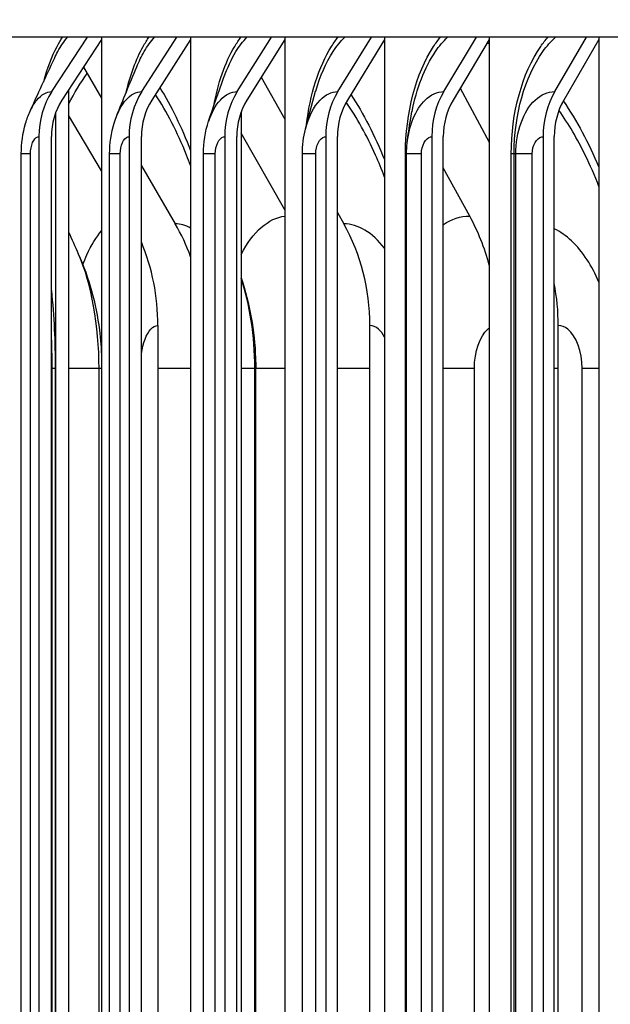
# Model space of a CAD drawing. Units: inches. Extents: x 2 to 86, y 1 to 67.
# Drawn here: x 52 to 53.1, y 28.4 to 30.1 of the extents above; entities that cross this region are included whole.
import ezdxf

# ---------------------------------------------------------------- set-up
doc = ezdxf.new("R2010")
doc.units = ezdxf.units.IN
doc.header["$LTSCALE"] = 4
doc.header["$MEASUREMENT"] = 0
for name, color, linetype in [('DIMENSIONS', 5, 'Continuous'), ('Visible (ANSI)', 7, 'Continuous'), ('Visible Narrow (ANSI)', 7, 'Continuous')]:
    doc.layers.add(name, color=color, linetype=linetype)
doc.styles.add('Arial', font='arial.ttf')
doc.dimstyles.new('Dimensions', dxfattribs={"dimtxt": 0.16, "dimasz": 0.125, "dimexe": 0.0625, "dimexo": 0.125, "dimgap": 0.09, "dimtad": 0, "dimtih": 1, "dimtoh": 1, "dimzin": 0, "dimdsep": 46, "dimlunit": 5, "dimtxsty": 'Arial', "dimcen": 0, "dimadec": 0, "dimazin": 0, "dimtfac": 1, "dimtofl": 0, "dimtmove": 0, "dimatfit": 3, "dimfxl": 1, "dimfrac": 2, "dimtolj": 1, "dimtzin": 0, "dimarcsym": 0})

# ---------------------------------------------------------------- blocks, each defined once
blk = doc.blocks.new('*D5')
at = {"layer": 'Defpoints', "color": 0, "transparency": 16777216}
for p in [(46.1995, 31.3396), (53.1824, 31.3396), (53.0924, 24.2146)]:
    blk.add_point(p, dxfattribs=at)
at = {"layer": 'DIMENSIONS', "color": 0, "lineweight": -2, "transparency": 16777216}
for p, q in [((52.8074, 31.3396), (46.012, 31.3396)), ((46.1995, 30.9646), (46.1995, 29.0953)), ((46.1995, 24.5896), (46.1995, 26.4589)), ((52.7174, 24.2146), (46.012, 24.2146))]:
    blk.add_line(p, q, dxfattribs=at)
at = {"layer": 'DIMENSIONS', "color": 0, "transparency": 16777216}
for points in [[(46.137, 30.9646), (46.262, 30.9646), (46.1995, 31.3396)], [(46.137, 24.5896), (46.262, 24.5896), (46.1995, 24.2146)]]:
    blk.add_solid(points, dxfattribs=at)
at = {"layer": 'DIMENSIONS', "color": 0, "transparency": 16777216, "insert": (46.1995, 27.7771), "char_height": 0.48, "attachment_point": 5, "style": 'Arial'}
blk.add_mtext('\\A1;Head\\PHeight\\P7 1/8"', dxfattribs=at)
blk = doc.blocks.new('*D7')
at = {"layer": 'Defpoints', "color": 0, "transparency": 16777216}
for p in [(49.328, 30.7146), (53.1429, 30.7146), (53.1429, 26.7146)]:
    blk.add_point(p, dxfattribs=at)
at = {"layer": 'DIMENSIONS', "color": 0, "lineweight": -2, "transparency": 16777216}
for p, q in [((52.7679, 30.7146), (49.1405, 30.7146)), ((49.328, 30.3396), (49.328, 30.2983)), ((49.328, 27.0896), (49.328, 27.131)), ((52.7679, 26.7146), (49.1405, 26.7146))]:
    blk.add_line(p, q, dxfattribs=at)
at = {"layer": 'DIMENSIONS', "color": 0, "transparency": 16777216}
for points in [[(49.2655, 30.3396), (49.3905, 30.3396), (49.328, 30.7146)], [(49.2655, 27.0896), (49.3905, 27.0896), (49.328, 26.7146)]]:
    blk.add_solid(points, dxfattribs=at)
at = {"layer": 'DIMENSIONS', "color": 0, "transparency": 16777216, "insert": (49.328, 28.7146), "char_height": 0.48, "attachment_point": 5, "style": 'Arial'}
blk.add_mtext('\\A1;{\\H1.85507x;\\C1;*} Inner\\PLouvers\\P4"', dxfattribs=at)

msp = doc.modelspace()

# ---------------------------------------------------------------- linework, layer by layer
at = {"layer": 'Visible (ANSI)'}
for p, q in [((53.13911, 30.08963), (51.01756, 30.08963)), ((52.10487, 29.99414), (52.16729, 30.08963)), ((52.19181, 30.0853), (52.12245, 29.97921)), ((52.19181, 30.08963), (52.19181, 30.0853)), ((52.19181, 30.0853), (52.19181, 25.98556)), ((52.26226, 29.99414), (52.32345, 30.08963)), ((52.34749, 30.0853), (52.2795, 29.97921)), ((52.34749, 30.08963), (52.34749, 30.0853)), ((52.34749, 30.0853), (52.34749, 25.98556)), ((52.42914, 29.99414), (52.48904, 30.08963)), ((52.51257, 30.0853), (52.44602, 29.97921)), ((52.51257, 30.08963), (52.51257, 30.0853)), ((52.51257, 30.0853), (52.51257, 25.98556)), ((52.60531, 29.99414), (52.66384, 30.08963)), ((52.68683, 30.0853), (52.6218, 29.97921)), ((52.68683, 30.08963), (52.68683, 30.0853)), ((52.68683, 30.0853), (52.68683, 25.98556)), ((52.79055, 29.99414), (52.84764, 30.08963)), ((52.87007, 30.0853), (52.80664, 29.97921)), ((52.87007, 30.08963), (52.87007, 30.0853)), ((52.87007, 30.0853), (52.87007, 25.98556)), ((52.98464, 29.99414), (53.04023, 30.08963)), ((53.06207, 30.0853), (53.00031, 29.97921)), ((53.06207, 30.08963), (53.06207, 30.0853)), ((53.06207, 30.0853), (53.06207, 25.98556)), ((52.16022, 30.03698), (52.19181, 29.98302)), ((52.47115, 30.01928), (52.51257, 29.94575)), ((52.13387, 29.99668), (52.13387, 26.18807)), ((52.81926, 30.00032), (52.87007, 29.90596)), ((52.11156, 26.13503), (52.11156, 29.95773)), ((52.19181, 29.85538), (52.13387, 29.95307)), ((52.43582, 29.95843), (52.43582, 26.18807)), ((52.08197, 29.91543), (52.08197, 26.15543)), ((52.1039, 26.15543), (52.1039, 29.91543)), ((52.23981, 29.91543), (52.23981, 26.15543)), ((52.26131, 26.15543), (52.26131, 29.91543)), ((52.40716, 29.91543), (52.40716, 26.15543)), ((52.42821, 26.15543), (52.42821, 29.91543)), ((52.51257, 29.78716), (52.43582, 29.92134)), ((52.58383, 29.91543), (52.58383, 26.15543)), ((52.6044, 26.15543), (52.6044, 29.91543)), ((52.7696, 29.91543), (52.7696, 26.15543)), ((52.78967, 26.15543), (52.78967, 29.91543)), ((52.96425, 29.91543), (52.96425, 26.15543)), ((52.98379, 26.15543), (52.98379, 29.91543)), ((52.05122, 26.18543), (52.05122, 29.88543)), ((52.20587, 26.18543), (52.20587, 29.88543)), ((52.36992, 26.18543), (52.36992, 29.88543)), ((52.54316, 26.18543), (52.54316, 29.88543)), ((52.7254, 26.18543), (52.7254, 29.88543)), ((52.26131, 29.86429), (52.3207, 29.76285)), ((52.83583, 29.77656), (52.78967, 29.86078)), ((52.6044, 29.78274), (52.61561, 29.76285)), ((52.29026, 29.58503), (52.29026, 26.68503)), ((52.66122, 26.68503), (52.66122, 29.58503)), ((52.99075, 26.68503), (52.99075, 29.58503)), ((52.1053, 26.76003), (52.1053, 29.51003)), ((52.46145, 26.76003), (52.46145, 29.51003))]:
    msp.add_line(p, q, dxfattribs=at)
for centre, major_axis, ratio, start_param, end_param in [((52.19754, 29.91543), (0, 0.13174), 0.8773031, 0.9304259, 1.5707963), ((52.19754, 29.91543), (0, -0.10674), 0.8773031, 4.0720185, 4.712389), ((52.35312, 29.91543), (0, 0.13174), 0.8601236, 0.9304259, 1.5707963), ((52.35312, 29.91543), (0, -0.10674), 0.8601236, 4.0720185, 4.712389), ((52.51807, 29.91543), (0, 0.13174), 0.8419084, 0.9304259, 1.5707963), ((52.51807, 29.91543), (0, -0.10674), 0.8419084, 4.0720185, 4.712389), ((52.69221, 29.91543), (0, 0.13174), 0.8226794, 0.9304259, 1.5707963), ((52.69221, 29.91543), (0, -0.10674), 0.8226794, 4.0720185, 4.712389), ((52.87532, 29.91543), (0, 0.13174), 0.8024599, 0.9304259, 1.5707963), ((52.87532, 29.91543), (0, -0.10674), 0.8024599, 4.0720185, 4.712389), ((53.06718, 29.91543), (0, 0.13174), 0.7812741, 0.9304259, 1.5707963), ((53.06718, 29.91543), (0, -0.10674), 0.7812741, 4.0720185, 4.712389), ((52.5919, 29.58503), (0, 0.34916), 0.8355365, 5.0185769, 5.2930186), ((52.07885, 29.58503), (0, -0.32416), 0.8923111, 1.9505649, 2.1514259), ((52.38288, 29.58503), (0, -0.32416), 0.8586674, 1.5707963, 2.1514259), ((51.97467, 29.58503), (0, 0.34916), 0.9038392, 4.712389, 5.1440726), ((52.72466, 29.58503), (0, -0.32416), 0.8208449, 1.5707963, 1.8001575)]:
    msp.add_ellipse(centre, major_axis=major_axis, ratio=ratio, start_param=start_param, end_param=end_param, dxfattribs=at)
for points in [[(52.06671, 29.95996), (52.08012, 29.98974), (52.09432, 30.02062), (52.1092, 30.05236)], [(52.21834, 29.95229), (52.22909, 29.97942), (52.24076, 30.00799), (52.25321, 30.03766)], [(52.37897, 29.94244), (52.38686, 29.96628), (52.39581, 29.99207), (52.40566, 30.01929)], [(52.54838, 29.92878), (52.5532, 29.94837), (52.55923, 29.97081), (52.5663, 29.99514)], [(52.72633, 29.90378), (52.72786, 29.91882), (52.73077, 29.93775), (52.73487, 29.95922)], [(52.36992, 29.88543), (52.36992, 29.90472), (52.37295, 29.92426), (52.37897, 29.94244)], [(52.54316, 29.88543), (52.54316, 29.9), (52.54491, 29.91469), (52.54838, 29.92878)], [(52.7254, 29.88543), (52.7254, 29.89158), (52.72574, 29.8977), (52.72638, 29.90374)], [(52.13387, 29.74876), (52.13945, 29.7362), (52.14517, 29.72343), (52.15101, 29.71048)], [(52.1053, 29.51003), (52.1053, 29.53023), (52.10483, 29.55052), (52.1039, 29.57073)]]:
    msp.add_open_spline(points, degree=3, dxfattribs=at)
for points, knots in [([(52.05122, 29.88543), (52.05122, 29.9034), (52.05374, 29.92157), (52.06097, 29.94592), (52.06361, 29.95306), (52.06671, 29.95996)], [0, 0, 0, 0, 0.13691817, 0.13691817, 0.1952496, 0.1952496, 0.1952496, 0.1952496]), ([(52.20587, 29.88543), (52.20587, 29.90358), (52.2085, 29.92194), (52.2151, 29.94361), (52.21663, 29.94799), (52.21834, 29.95229)], [0, 0, 0, 0, 0.13829173, 0.13829173, 0.17387954, 0.17387954, 0.17387954, 0.17387954]), ([(52.15101, 29.71048), (52.1699, 29.66856), (52.18201, 29.62321), (52.18995, 29.56085), (52.19126, 29.54427), (52.19181, 29.52768)], [0, 0, 0, 0, 0.35473175, 0.35473175, 0.48114551, 0.48114551, 0.48114551, 0.48114551]), ([(52.43582, 29.66816), (52.45111, 29.62337), (52.4595, 29.57546), (52.46135, 29.52187), (52.46145, 29.51594), (52.46145, 29.51003)], [0.00973842, 0.00973842, 0.00973842, 0.00973842, 0.37337288, 0.37337288, 0.41847685, 0.41847685, 0.41847685, 0.41847685])]:
    msp.add_open_spline(points, degree=3, knots=knots, dxfattribs=at)
at = {"layer": 'Visible Narrow (ANSI)'}
for p, q in [((52.06739, 29.88543), (52.05125, 29.88543)), ((52.06739, 26.18543), (52.06739, 29.88543)), ((52.22431, 29.88543), (52.20589, 29.88543)), ((52.22431, 26.18543), (52.22431, 29.88543)), ((52.39077, 29.88543), (52.36993, 29.88543)), ((52.39077, 26.18543), (52.39077, 29.88543)), ((52.56656, 29.88543), (52.54316, 29.88543)), ((52.56656, 26.18543), (52.56656, 29.88543)), ((52.72539, 29.88543), (52.72346, 29.88543)), ((52.72346, 26.18543), (52.72346, 29.88543)), ((52.75147, 29.88543), (52.7254, 29.88543)), ((52.75147, 26.18543), (52.75147, 29.88543)), ((52.91358, 29.88543), (52.9085, 29.88543)), ((52.9085, 26.18543), (52.9085, 29.88543)), ((52.91358, 26.18543), (52.91358, 29.88543)), ((52.91646, 29.88543), (52.91358, 29.88543)), ((52.91646, 26.18543), (52.91646, 29.88543)), ((52.94528, 29.88543), (52.91646, 29.88543)), ((52.94528, 26.18543), (52.94528, 29.88543)), ((52.1053, 29.51003), (52.1039, 29.51003)), ((52.11066, 29.51003), (52.1053, 29.51003)), ((52.11066, 29.51003), (52.11066, 26.76003)), ((52.18732, 29.51003), (52.13387, 29.51003)), ((52.19177, 29.51003), (52.18732, 29.51003)), ((52.18732, 26.76003), (52.18732, 29.51003)), ((52.34749, 29.51003), (52.29026, 29.51003)), ((52.45986, 29.51003), (52.43582, 29.51003)), ((52.46143, 29.51003), (52.45986, 29.51003)), ((52.45986, 26.76003), (52.45986, 29.51003)), ((52.51254, 29.51003), (52.46139, 29.51003)), ((52.66122, 29.51003), (52.6044, 29.51003)), ((52.84406, 29.51003), (52.7896, 29.51003)), ((52.84406, 26.76003), (52.84406, 29.51003)), ((52.99075, 29.51003), (52.98379, 29.51003)), ((53.06201, 29.51003), (53.03253, 29.51003)), ((53.03253, 26.76003), (53.03253, 29.51003))]:
    msp.add_line(p, q, dxfattribs=at)
for points, knots in [([(52.09056, 30.01191), (52.09673, 30.0349), (52.10457, 30.05578), (52.11387, 30.07335), (52.11693, 30.07913), (52.12015, 30.08455), (52.1235, 30.08959)], [2.10182414, 2.10182414, 2.10182414, 2.10182414, 2.42136725, 2.42136725, 2.42136725, 2.52663929, 2.52663929, 2.52663929, 2.52663929]), ([(52.10921, 30.05234), (52.11112, 30.05643), (52.1131, 30.06037), (52.11516, 30.06414), (52.1204, 30.07376), (52.1261, 30.08225), (52.13215, 30.08955)], [2.36046588, 2.36046588, 2.36046588, 2.36046588, 2.43452763, 2.43452763, 2.43452763, 2.62337784, 2.62337784, 2.62337784, 2.62337784]), ([(52.23467, 29.9924), (52.24178, 30.02311), (52.25191, 30.05093), (52.26456, 30.07335), (52.26782, 30.07913), (52.27125, 30.08455), (52.27482, 30.08959)], [2.01354674, 2.01354674, 2.01354674, 2.01354674, 2.42136725, 2.42136725, 2.42136725, 2.52663929, 2.52663929, 2.52663929, 2.52663929]), ([(52.25326, 30.0376), (52.25723, 30.04714), (52.26158, 30.05604), (52.2663, 30.06414), (52.27188, 30.07376), (52.27795, 30.08225), (52.28439, 30.08955)], [2.27521053, 2.27521053, 2.27521053, 2.27521053, 2.43452763, 2.43452763, 2.43452763, 2.62337784, 2.62337784, 2.62337784, 2.62337784]), ([(52.38786, 29.9683), (52.39525, 30.00851), (52.40788, 30.0452), (52.42473, 30.07335), (52.42819, 30.07913), (52.43182, 30.08455), (52.43561, 30.08959)], [1.90917544, 1.90917544, 1.90917544, 1.90917544, 2.42136725, 2.42136725, 2.42136725, 2.52663929, 2.52663929, 2.52663929, 2.52663929]), ([(52.40576, 30.01918), (52.41174, 30.03583), (52.41883, 30.05102), (52.42692, 30.06414), (52.43284, 30.07376), (52.43928, 30.08225), (52.4461, 30.08955)], [2.17664084, 2.17664084, 2.17664084, 2.17664084, 2.43452763, 2.43452763, 2.43452763, 2.62337784, 2.62337784, 2.62337784, 2.62337784]), ([(52.55025, 29.93591), (52.55634, 29.98861), (52.57173, 30.03779), (52.59419, 30.07335), (52.59785, 30.07913), (52.60168, 30.08455), (52.60567, 30.08959)], [1.77436787, 1.77436787, 1.77436787, 1.77436787, 2.42136725, 2.42136725, 2.42136725, 2.52663929, 2.52663929, 2.52663929, 2.52663929]), ([(52.56645, 29.995), (52.57404, 30.02122), (52.58431, 30.0449), (52.59683, 30.06414), (52.60308, 30.07376), (52.60987, 30.08225), (52.61707, 30.08955)], [2.05634955, 2.05634955, 2.05634955, 2.05634955, 2.43452763, 2.43452763, 2.43452763, 2.62337784, 2.62337784, 2.62337784, 2.62337784]), ([(52.72346, 29.88543), (52.72346, 29.95631), (52.74169, 30.0266), (52.77274, 30.07335), (52.77659, 30.07913), (52.78062, 30.08455), (52.78482, 30.08959)], [1.57079633, 1.57079633, 1.57079633, 1.57079633, 2.42136725, 2.42136725, 2.42136725, 2.52663929, 2.52663929, 2.52663929, 2.52663929]), ([(52.73502, 29.95911), (52.74282, 29.99954), (52.75688, 30.03643), (52.77583, 30.06414), (52.7824, 30.07376), (52.78954, 30.08225), (52.79711, 30.08955)], [1.89011222, 1.89011222, 1.89011222, 1.89011222, 2.43452763, 2.43452763, 2.43452763, 2.62337784, 2.62337784, 2.62337784, 2.62337784]), ([(52.9085, 29.88543), (52.9085, 29.95631), (52.92763, 30.0266), (52.96017, 30.07335), (52.9642, 30.07913), (52.96842, 30.08455), (52.97282, 30.08959)], [1.57079633, 1.57079633, 1.57079633, 1.57079633, 2.42136725, 2.42136725, 2.42136725, 2.52663929, 2.52663929, 2.52663929, 2.52663929]), ([(52.91358, 29.88543), (52.91358, 29.95311), (52.9322, 30.02018), (52.9637, 30.06414), (52.97059, 30.07376), (52.97806, 30.08225), (52.98599, 30.08955)], [1.5707963, 1.5707963, 1.5707963, 1.5707963, 2.4345276, 2.4345276, 2.4345276, 2.6233778, 2.6233778, 2.6233778, 2.6233778]), ([(52.0668, 29.95985), (52.07022, 29.96756), (52.07417, 29.97425), (52.07855, 29.97952), (52.08646, 29.98905), (52.09563, 29.99414), (52.10487, 29.99414)], [2.32619612, 2.32619612, 2.32619612, 2.32619612, 2.61694388, 2.61694388, 2.61694388, 3.14159265, 3.14159265, 3.14159265, 3.14159265]), ([(52.21846, 29.95214), (52.22277, 29.96314), (52.22812, 29.97256), (52.23428, 29.97952), (52.24269, 29.98905), (52.25244, 29.99414), (52.26226, 29.99414)], [2.23316197, 2.23316197, 2.23316197, 2.23316197, 2.61694388, 2.61694388, 2.61694388, 3.14159265, 3.14159265, 3.14159265, 3.14159265]), ([(52.34749, 29.86472), (52.3452, 29.87097), (52.34284, 29.87712), (52.34044, 29.88318), (52.32452, 29.92319), (52.30615, 29.95889), (52.28613, 29.98938)], [2.20629154, 2.20629154, 2.20629154, 2.20629154, 2.24522815, 2.24522815, 2.24522815, 2.5023952, 2.5023952, 2.5023952, 2.5023952]), ([(52.37912, 29.94228), (52.38415, 29.95752), (52.39114, 29.97055), (52.39953, 29.97952), (52.40843, 29.98905), (52.41875, 29.99414), (52.42914, 29.99414)], [2.1228225, 2.1228225, 2.1228225, 2.1228225, 2.6169439, 2.6169439, 2.6169439, 3.1415927, 3.1415927, 3.1415927, 3.1415927]), ([(52.54853, 29.92864), (52.55378, 29.94971), (52.56272, 29.96798), (52.5741, 29.97952), (52.58349, 29.98905), (52.59436, 29.99414), (52.60531, 29.99414)], [1.9809476, 1.9809476, 1.9809476, 1.9809476, 2.6169439, 2.6169439, 2.6169439, 3.1415927, 3.1415927, 3.1415927, 3.1415927]), ([(52.72638, 29.90374), (52.72971, 29.93492), (52.74131, 29.96361), (52.75778, 29.97952), (52.76764, 29.98905), (52.77906, 29.99414), (52.79055, 29.99414)], [1.7403697, 1.7403697, 1.7403697, 1.7403697, 2.6169439, 2.6169439, 2.6169439, 3.1415927, 3.1415927, 3.1415927, 3.1415927]), ([(52.91646, 29.88543), (52.91646, 29.92334), (52.92978, 29.96053), (52.95036, 29.97952), (52.96068, 29.98905), (52.97263, 29.99414), (52.98464, 29.99414)], [1.5707963, 1.5707963, 1.5707963, 1.5707963, 2.6169439, 2.6169439, 2.6169439, 3.1415927, 3.1415927, 3.1415927, 3.1415927]), ([(52.6868, 29.8448), (52.68184, 29.85797), (52.6766, 29.87078), (52.67107, 29.88318), (52.65585, 29.91739), (52.63859, 29.94844), (52.61985, 29.97579)], [2.16549922, 2.16549922, 2.16549922, 2.16549922, 2.24522815, 2.24522815, 2.24522815, 2.46509124, 2.46509124, 2.46509124, 2.46509124]), ([(53.062, 29.82828), (53.05466, 29.8473), (53.04667, 29.86565), (53.03807, 29.88318), (53.02415, 29.91158), (53.00867, 29.9378), (52.99198, 29.96153)], [2.13250804, 2.13250804, 2.13250804, 2.13250804, 2.24522815, 2.24522815, 2.24522815, 2.42773734, 2.42773734, 2.42773734, 2.42773734]), ([(52.06739, 29.88543), (52.06739, 29.89986), (52.07313, 29.91335), (52.0801, 29.91519), (52.08072, 29.91535), (52.08134, 29.91543), (52.08197, 29.91543)], [1.5707963, 1.5707963, 1.5707963, 1.5707963, 3.0137053, 3.0137053, 3.0137053, 3.1415927, 3.1415927, 3.1415927, 3.1415927]), ([(52.22431, 29.88543), (52.22431, 29.89986), (52.23042, 29.91335), (52.23783, 29.91519), (52.23848, 29.91535), (52.23915, 29.91543), (52.23981, 29.91543)], [1.5707963, 1.5707963, 1.5707963, 1.5707963, 3.0137053, 3.0137053, 3.0137053, 3.1415927, 3.1415927, 3.1415927, 3.1415927]), ([(52.39077, 29.88543), (52.39077, 29.89986), (52.39723, 29.91335), (52.40507, 29.91519), (52.40576, 29.91535), (52.40646, 29.91543), (52.40716, 29.91543)], [1.5707963, 1.5707963, 1.5707963, 1.5707963, 3.0137053, 3.0137053, 3.0137053, 3.1415927, 3.1415927, 3.1415927, 3.1415927]), ([(52.56656, 29.88543), (52.56656, 29.89986), (52.57337, 29.91335), (52.58163, 29.91519), (52.58236, 29.91535), (52.5831, 29.91543), (52.58383, 29.91543)], [1.5707963, 1.5707963, 1.5707963, 1.5707963, 3.0137053, 3.0137053, 3.0137053, 3.1415927, 3.1415927, 3.1415927, 3.1415927]), ([(52.75147, 29.88543), (52.75147, 29.89986), (52.75862, 29.91335), (52.76729, 29.91519), (52.76806, 29.91535), (52.76883, 29.91543), (52.7696, 29.91543)], [1.5707963, 1.5707963, 1.5707963, 1.5707963, 3.0137053, 3.0137053, 3.0137053, 3.1415927, 3.1415927, 3.1415927, 3.1415927]), ([(52.94528, 29.88543), (52.94528, 29.89986), (52.95276, 29.91335), (52.96183, 29.91519), (52.96263, 29.91535), (52.96344, 29.91543), (52.96425, 29.91543)], [1.5707963, 1.5707963, 1.5707963, 1.5707963, 3.0137053, 3.0137053, 3.0137053, 3.1415927, 3.1415927, 3.1415927, 3.1415927]), ([(53.06196, 29.66064), (53.05588, 29.67505), (53.04894, 29.68833), (53.04124, 29.70012), (53.02464, 29.72558), (53.00475, 29.74403), (52.98377, 29.75409)], [2.20942483, 2.20942483, 2.20942483, 2.20942483, 2.42175204, 2.42175204, 2.42175204, 2.87985232, 2.87985232, 2.87985232, 2.87985232]), ([(52.15909, 29.69132), (52.16129, 29.69732), (52.1636, 29.70305), (52.16602, 29.7085), (52.17367, 29.72569), (52.1824, 29.73994), (52.19185, 29.75089)], [2.31894199, 2.31894199, 2.31894199, 2.31894199, 2.41081641, 2.41081641, 2.41081641, 2.70058829, 2.70058829, 2.70058829, 2.70058829]), ([(52.18732, 29.51003), (52.18732, 29.58466), (52.17386, 29.65869), (52.15189, 29.7085), (52.15159, 29.70917), (52.1513, 29.70982), (52.15101, 29.71048)], [1.57079633, 1.57079633, 1.57079633, 1.57079633, 2.41081641, 2.41081641, 2.41081641, 2.42199718, 2.42199718, 2.42199718, 2.42199718]), ([(52.26139, 29.53529), (52.26425, 29.55421), (52.27016, 29.57044), (52.27776, 29.57862), (52.28167, 29.58283), (52.28596, 29.58503), (52.29026, 29.58503)], [1.9160459, 1.9160459, 1.9160459, 1.9160459, 2.7252764, 2.7252764, 2.7252764, 3.1415927, 3.1415927, 3.1415927, 3.1415927]), ([(52.68674, 29.56461), (52.6837, 29.57041), (52.68019, 29.5752), (52.67635, 29.57861), (52.67159, 29.58282), (52.6664, 29.58503), (52.66122, 29.58503)], [2.38860134, 2.38860134, 2.38860134, 2.38860134, 2.72487515, 2.72487515, 2.72487515, 3.14159265, 3.14159265, 3.14159265, 3.14159265]), ([(53.03253, 29.51003), (53.03253, 29.53888), (53.02229, 29.56693), (53.0076, 29.57861), (53.0023, 29.58282), (52.99652, 29.58503), (52.99075, 29.58503)], [1.5707963, 1.5707963, 1.5707963, 1.5707963, 2.7248752, 2.7248752, 2.7248752, 3.1415927, 3.1415927, 3.1415927, 3.1415927]), ([(52.84406, 29.51003), (52.84406, 29.53889), (52.85362, 29.56695), (52.86757, 29.57862), (52.86839, 29.57931), (52.86923, 29.57994), (52.87007, 29.58052)], [1.5707963, 1.5707963, 1.5707963, 1.5707963, 2.7252764, 2.7252764, 2.7252764, 2.7932548, 2.7932548, 2.7932548, 2.7932548])]:
    msp.add_open_spline(points, degree=3, knots=knots, dxfattribs=at)
for points in [[(52.51256, 30.08138), (52.51197, 30.08172), (52.51137, 30.08207), (52.51077, 30.08241)], [(52.87006, 30.07745), (52.86889, 30.07811), (52.86773, 30.07875), (52.86656, 30.07939)], [(52.13395, 29.97252), (52.14417, 29.99203), (52.1551, 30.00989), (52.16665, 30.02592)], [(52.29364, 30.00127), (52.31353, 29.96934), (52.33162, 29.93224), (52.34736, 29.89129)], [(52.62794, 29.98924), (52.64988, 29.95585), (52.66966, 29.91738), (52.68667, 29.8752)], [(52.99955, 29.9779), (53.02298, 29.94373), (53.04397, 29.90474), (53.06189, 29.86223)], [(52.43582, 29.70946), (52.45654, 29.74938), (52.484, 29.77327), (52.51257, 29.77624)], [(52.78972, 29.76179), (52.80442, 29.77144), (52.82004, 29.77656), (52.83583, 29.77656)], [(52.34748, 29.75538), (52.33867, 29.76029), (52.32966, 29.76285), (52.3207, 29.76285)], [(52.68682, 29.72007), (52.66561, 29.74759), (52.64046, 29.76285), (52.61561, 29.76285)], [(52.45986, 29.51003), (52.45986, 29.56645), (52.45102, 29.62254), (52.43574, 29.66807)], [(52.1039, 29.64607), (52.10838, 29.60145), (52.11066, 29.55574), (52.11066, 29.51003)]]:
    msp.add_open_spline(points, degree=3, dxfattribs=at)

# ---------------------------------------------------------------- dimensions: what is measured, and where the dimension line sits
at = {"layer": 'DIMENSIONS'}
dim = msp.add_linear_dim(base=(46.19952, 31.33963), p1=(53.09236, 24.21463), p2=(53.18236, 31.33963), angle=90, text='Head\\PHeight\\P<>', dimstyle='Dimensions', override={"dimdec": 3, "dimpost": '"'}, dxfattribs=at)
dim.commit()
dim.dimension.update_dxf_attribs({"geometry": '*D5', "text_midpoint": (46.19952, 27.77713)})
dim = msp.add_linear_dim(base=(49.32797, 30.71463), p1=(53.14286, 26.71463), p2=(53.14286, 30.71463), angle=90, text='{\\H1.85507x;\\C1;*} Inner\\PLouvers\\P<>', dimstyle='Dimensions', override={"dimdec": 3, "dimpost": '"'}, dxfattribs=at)
dim.commit()
dim.dimension.update_dxf_attribs({"geometry": '*D7', "text_midpoint": (49.32797, 28.71463), "dimtype": 160})

doc.saveas('drawing.dxf')
